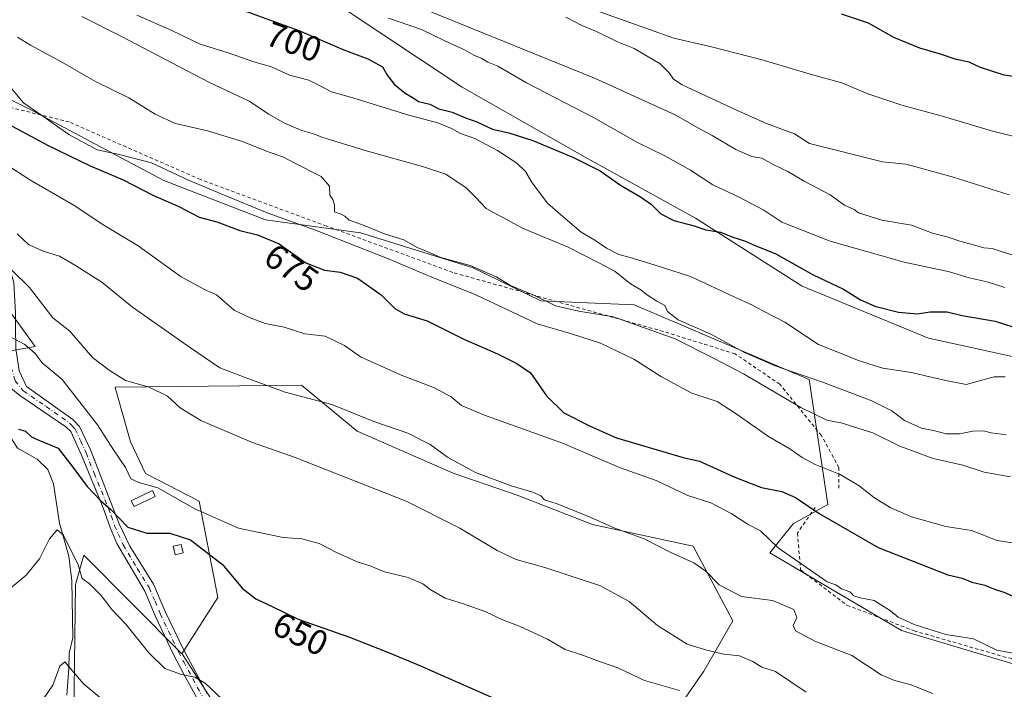
# Model space of a CAD drawing. Units: metres. Extents: x 628129 to 631590, y 4718046 to 4720427.
# Drawn here: x 630230 to 630512, y 4718976 to 4719167 of the extents above; entities that cross this region are included whole.
import ezdxf
from ezdxf.enums import TextEntityAlignment as Align

# ---------------------------------------------------------------- set-up
doc = ezdxf.new("R2010")
doc.units = ezdxf.units.M
doc.header["$MEASUREMENT"] = 0
doc.linetypes.add('DGN Style 2', pattern=[1.648017, 0.98881, -0.659207])
doc.linetypes.add('DGN Style 4', pattern=[2.638475, 1.318413, -0.659207, 0.001648, -0.659207])
for name, color, linetype, lineweight in [('Arbolado forestal CxS', 92, 'Continuous', 0), ('Camino Cxs', 7, 'Continuous', 0), ('Camino eje', 30, 'DGN Style 4', 13), ('Corriente natural lineal', 142, 'Continuous', 13), ('Cultivos herbáceos CxS', 92, 'Continuous', 0), ('Cultivos leñosos CxS', 92, 'Continuous', 0), ('Curva de nivel maestra', 30, 'Continuous', 30), ('Curva de nivel normal', 30, 'Continuous', 0), ('Edificación ligera Cxs', 1, 'Continuous', 0), ('Matorral CxS', 135, 'Continuous', 0), ('Rótulo de curva de nivel directora', 7, 'Continuous', 0), ('Valla', 7, 'DGN Style 2', 0)]:
    doc.layers.add(name, color=color, linetype=linetype, lineweight=lineweight)
doc.styles.add('Style-Arial', font='txt')

msp = doc.modelspace()

# ---------------------------------------------------------------- linework, layer by layer
at = {"layer": 'Arbolado forestal CxS', "color": 92, "linetype": 'Continuous', "lineweight": 0}
for points in [[(630615.7203, 4718955.8567, 659.9179), (630590.2496, 4718984.1065, 669.8431), (630573.6391, 4719000.1705, 673.6779), (630567.5491, 4718995.1855, 672.0431), (630556.3075, 4719025.7561, 683.8094), (630581.4229, 4719037.2901, 692.6285), (630604.2601, 4719061.4557, 704.3922), (630571.8001, 4719061.7699, 700.983), (630533.4701, 4719066.9899, 698.0782), (630489.9255, 4719076.5009, 698.9604), (630453.8607, 4719091.3119, 699.1873), (630423.3881, 4719110.7329, 701.8674), (630391.7005, 4719128.2127, 701.0684), (630356.7589, 4719148.1365, 701.8898), (630321.0723, 4719171.8473, 705.5208), (630290.7655, 4719185.5585, 706.6365), (630243.2027, 4719201.9353, 701.5048), (630204.7061, 4719212.8653, 702.1348), (630168.8453, 4719220.6983, 704.2588), (630134.8365, 4719230.4905, 704.7538), (630113.9493, 4719226.7005, 707.6924), (630081.6185, 4719222.5735, 708.7471), (630061.1681, 4719208.4059, 718.7115)], [(630061.1681, 4719208.4059, 718.7115), (630081.6185, 4719222.5735, 708.7471), (630113.9493, 4719226.7005, 707.6924), (630134.8365, 4719230.4905, 704.7538), (630168.8453, 4719220.6983, 704.2588), (630204.7061, 4719212.8653, 702.1348), (630243.2027, 4719201.9353, 701.5048), (630290.7655, 4719185.5585, 706.6365), (630321.0723, 4719171.8473, 705.5208), (630356.7589, 4719148.1365, 701.8898), (630391.7005, 4719128.2127, 701.0684), (630423.3881, 4719110.7329, 701.8674), (630453.8607, 4719091.3119, 699.1873), (630489.9255, 4719076.5009, 698.9604), (630533.4701, 4719066.9899, 698.0782)], [(630567.5491, 4718995.1855, 672.0431), (630556.3075, 4719025.7561, 683.8094), (630581.4229, 4719037.2901, 692.6285), (630604.2601, 4719061.4557, 704.3922), (630571.8001, 4719061.7699, 700.983), (630533.4701, 4719066.9899, 698.0782), (630489.9255, 4719076.5009, 698.9604), (630453.8607, 4719091.3119, 699.1873), (630423.3881, 4719110.7329, 701.8674), (630391.7005, 4719128.2127, 701.0684), (630356.7589, 4719148.1365, 701.8898), (630321.0723, 4719171.8473, 705.5208), (630290.7655, 4719185.5585, 706.6365), (630243.2027, 4719201.9353, 701.5048), (630204.7061, 4719212.8653, 702.1348), (630168.8453, 4719220.6983, 704.2588), (630134.8365, 4719230.4905, 704.7538), (630113.9493, 4719226.7005, 707.6924), (630081.6185, 4719222.5735, 708.7471), (630061.1681, 4719208.4059, 718.7115)], [(630567.5491, 4718995.1855, 672.0431), (630556.3075, 4719025.7561, 683.8094), (630581.4229, 4719037.2901, 692.6285), (630604.2601, 4719061.4557, 704.3922), (630571.8001, 4719061.7699, 700.983), (630533.4701, 4719066.9899, 698.0782), (630489.9255, 4719076.5009, 698.9604), (630453.8607, 4719091.3119, 699.1873), (630423.3881, 4719110.7329, 701.8674), (630391.7005, 4719128.2127, 701.0684), (630356.7589, 4719148.1365, 701.8898), (630321.0723, 4719171.8473, 705.5208), (630290.7655, 4719185.5585, 706.6365), (630243.2027, 4719201.9353, 701.5048), (630204.7061, 4719212.8653, 702.1348), (630168.8453, 4719220.6983, 704.2588), (630134.8365, 4719230.4905, 704.7538), (630113.9493, 4719226.7005, 707.6924), (630081.6185, 4719222.5735, 708.7471), (630061.1681, 4719208.4059, 718.7115)], [(630524.9127, 4718980.2299, 668.9555), (630482.2781, 4718992.9699, 669.4862), (630444.6275, 4719015.1267, 669.4986), (630451.2717, 4719023.4357, 672.8144), (630461.2389, 4719028.9745, 676.8578), (630455.9103, 4719064.7053, 691.4087), (630405.8687, 4719086.0291, 689.0479), (630379.2915, 4719087.1373, 685.2486), (630359.9119, 4719096.5543, 684.9673), (630327.7971, 4719106.5243, 684.1004), (630300.5963, 4719110.2903, 679.9056), (630271.6365, 4719121.5011, 678.8854), (630234.1529, 4719141.3501, 679.6738), (630208.9701, 4719153.9419, 678.7387)], [(630208.9701, 4719153.9419, 678.7387), (630234.1529, 4719141.3501, 679.6738), (630271.6365, 4719121.5011, 678.8854), (630300.5963, 4719110.2903, 679.9056), (630327.7971, 4719106.5243, 684.1004), (630359.9119, 4719096.5543, 684.9673), (630379.2915, 4719087.1373, 685.2486), (630405.8687, 4719086.0291, 689.0479), (630455.9103, 4719064.7053, 691.4087), (630461.2389, 4719028.9745, 676.8578), (630451.2717, 4719023.4357, 672.8144), (630444.6275, 4719015.1267, 669.4986), (630482.2781, 4718992.9699, 669.4862), (630524.9127, 4718980.2299, 668.9555)], [(630213.6293, 4719103.2835, 660.8031), (630234.8427, 4719074.0669, 655.4098), (630217.7517, 4719071.0233, 654.0527)], [(630217.7517, 4719071.0233, 654.0527), (630234.8427, 4719074.0669, 655.4098), (630213.6293, 4719103.2835, 660.8031)]]:
    msp.add_polyline3d(points, dxfattribs=at)
at = {"layer": 'Camino Cxs', "color": 7, "linetype": 'Continuous', "lineweight": 0}
for points in [[(630176.2582, 4719169.8927, 679.5533), (630181.8401, 4719162.8501, 681.054), (630185.2801, 4719158.1601, 677.2161), (630187.6701, 4719154.8901, 675.8142), (630196.2701, 4719144.3401, 671.8543), (630202.4601, 4719137.7701, 670.1636), (630221.8701, 4719105.7901, 662.8628), (630227.2001, 4719097.4901, 661.1685), (630228.8001, 4719092.3401, 659.4254), (630229.2401, 4719083.6501, 657.2363), (630229.2701, 4719079.5201, 656.0799), (630229.3401, 4719073.5501, 654.5422), (630230.3201, 4719067.0901, 653.596), (630232.3901, 4719062.6801, 652.8171), (630245.6601, 4719053.2801, 653.1607), (630247.4801, 4719051.2301, 653.1721), (630250.7301, 4719044.4101, 652.8857), (630255.2701, 4719032.7301, 651.8208), (630258.8801, 4719023.4501, 650.346), (630261.8501, 4719017.0701, 649.3755), (630268.6101, 4719006.2201, 648.3145), (630272.0101, 4718998.4401, 647.6955), (630277.1901, 4718987.5901, 646.7088), (630283.9501, 4718975.0101, 645.0213)], [(630230.3201, 4719067.0901, 653.596), (630232.3901, 4719062.6801, 652.8171), (630245.6601, 4719053.2801, 653.1607), (630247.4801, 4719051.2301, 653.1721), (630250.7301, 4719044.4101, 652.8857), (630255.2701, 4719032.7301, 651.8208), (630258.8801, 4719023.4501, 650.346), (630261.8501, 4719017.0701, 649.3755), (630268.6101, 4719006.2201, 648.3145), (630272.0101, 4718998.4401, 647.6955), (630277.1901, 4718987.5901, 646.7088), (630283.9501, 4718975.0101, 645.0213)], [(630281.1101, 4718973.5501, 644.3059), (630277.3501, 4718980.5401, 645.2146), (630274.3401, 4718986.1501, 646.1233), (630269.0901, 4718997.1501, 647.4312), (630266.1901, 4719004.2201, 648.1351), (630258.1901, 4719017.8001, 649.2297), (630256.2301, 4719022.3901, 649.6499), (630254.3201, 4719028.0501, 650.2402), (630248.0901, 4719043.0201, 651.6121), (630245.0101, 4719049.7801, 652.1129), (630243.6301, 4719051.1801, 651.9483), (630230.4901, 4719060.1101, 652.8871), (630227.9169, 4719062.1769, 652.7426)], [(630281.1101, 4718973.5501, 644.3059), (630277.3501, 4718980.5401, 645.2146), (630274.3401, 4718986.1501, 646.1233), (630269.0901, 4718997.1501, 647.4312), (630266.1901, 4719004.2201, 648.1351), (630258.1901, 4719017.8001, 649.2297), (630256.2301, 4719022.3901, 649.6499), (630254.3201, 4719028.0501, 650.2402), (630248.0901, 4719043.0201, 651.6121), (630245.0101, 4719049.7801, 652.1129), (630243.6301, 4719051.1801, 651.9483), (630230.4901, 4719060.1101, 652.8871), (630227.9169, 4719062.1769, 652.7426)]]:
    msp.add_polyline3d(points, dxfattribs=at)
at = {"layer": 'Camino eje', "color": 30, "linetype": 'DGN Style 4', "lineweight": 13}
msp.add_polyline3d([(630227.9877, 4719068.2205, 653.2675), (630229.1301, 4719064.3279, 652.9342), (630231.4401, 4719061.3951, 652.7115), (630238.0101, 4719056.9301, 652.2443), (630244.6451, 4719052.2301, 652.4461), (630245.3351, 4719051.5301, 652.5564), (630246.2451, 4719050.5051, 652.592), (630247.8701, 4719047.0951, 652.07), (630249.4101, 4719043.7151, 652.2232), (630251.6801, 4719037.8751, 651.6977), (630254.7951, 4719030.3901, 650.9885), (630256.6001, 4719025.7501, 650.3044), (630257.5551, 4719022.9201, 649.8053), (630258.5351, 4719020.6251, 649.7068), (630260.0201, 4719017.4351, 649.3037), (630264.0201, 4719010.6451, 648.642), (630267.4001, 4719005.2201, 648.2148), (630269.1001, 4719001.3301, 647.8983), (630270.5501, 4718997.7951, 647.5729), (630275.7651, 4718986.8701, 646.3916), (630277.2701, 4718984.0651, 645.8863), (630282.5301, 4718974.2801, 644.5083)], dxfattribs=at)
at = {"layer": 'Corriente natural lineal', "color": 142, "linetype": 'Continuous', "lineweight": 13}
msp.add_polyline3d([(630222.1301, 4719057.9994, 652.3704), (630223.0401, 4719056.1901, 652.1476), (630224.4801, 4719053.3201, 651.8432), (630229.7801, 4719045.0401, 650.339), (630235.3901, 4719041.9301, 649.1374), (630238.5101, 4719038.9201, 648.3042), (630240.1101, 4719034.8601, 647.7207), (630241.8201, 4719023.6201, 646.3548), (630244.4301, 4719014.1701, 645.2432), (630245.3201, 4719007.2001, 643.8702), (630245.6501, 4718990.8701, 641.7843), (630244.5601, 4718986.5501, 641.1829), (630244.4501, 4718982.2601, 640.5926), (630243.9201, 4718974.5501, 639.4516)], dxfattribs=at)
at = {"layer": 'Cultivos herbáceos CxS', "color": 92, "linetype": 'Continuous', "lineweight": 0}
for points in [[(630302.4306, 4718946.4257, 641.4426), (630276.7908, 4718986.3105, 646.464), (630276.7856, 4718986.3157, 646.4645), (630286.9848, 4719002.3762, 648.8407), (630281.6932, 4719029.8929, 656.4909), (630266.3473, 4719037.8304, 656.0627), (630262.114, 4719046.8263, 656.5541), (630257.7009, 4719062.4182, 659.1645), (630257.7321, 4719062.4984, 659.2032), (630257.7533, 4719062.4877, 659.204), (630310.9085, 4719063.0417, 666.9078), (630326.7767, 4719049.8911, 664.125), (630354.2265, 4719037.9561, 664.5262), (630372.5262, 4719031.5911, 664.6365), (630394.0085, 4719023.2367, 664.7572), (630422.7559, 4719017.0657, 667.1253), (630434.1064, 4718995.7391, 662.769), (630425.801, 4718981.3383, 658.2446), (630418.1299, 4718970.2525, 654.0256)], [(630418.1299, 4718970.2525, 654.0256), (630425.801, 4718981.3383, 658.2446), (630434.1064, 4718995.7391, 662.769), (630422.7559, 4719017.0657, 667.1253), (630394.0085, 4719023.2367, 664.7572), (630372.5262, 4719031.5911, 664.6365), (630354.2265, 4719037.9561, 664.5262), (630326.7767, 4719049.8911, 664.125), (630310.9085, 4719063.0417, 666.9078), (630257.7533, 4719062.4877, 659.204), (630257.7321, 4719062.4984, 659.2032), (630257.7009, 4719062.4182, 659.1645), (630262.114, 4719046.8263, 656.5541), (630266.3473, 4719037.8304, 656.0627), (630281.6932, 4719029.8929, 656.4909), (630286.9848, 4719002.3762, 648.8407), (630276.7856, 4718986.3157, 646.4645)], [(630247.7129, 4718913.3005, 631.6282), (630258.2709, 4718889.4477, 630.1614), (630251.1481, 4718869.5055, 627.3708), (630232.6299, 4718842.4407, 624.4666), (630234.0541, 4718825.3475, 622.9941), (630236.5179, 4718813.2177, 622.5086), (630246.577, 4718812.0107, 623.122), (630257.9655, 4718810.4921, 623.1382), (630260.6987, 4718812.6179, 623.2144), (630264.7986, 4718815.8067, 623.3432), (630275.4278, 4718814.2883, 623.5726), (630286.0567, 4718809.7329, 623.2113), (630303.519, 4718804.4183, 622.9018), (630317.1849, 4718794.5483, 622.6856), (630321.7885, 4718788.5633, 622.6976), (630376.5002, 4718798.2821, 624.7341), (630342.3143, 4718880.9003, 632.9241), (630302.4306, 4718946.4257, 641.4426), (630276.7908, 4718986.3105, 646.464), (630276.7856, 4718986.3157, 646.4645)]]:
    msp.add_polyline3d(points, dxfattribs=at)
at = {"layer": 'Cultivos leñosos CxS', "color": 92, "linetype": 'Continuous', "lineweight": 0}
for points in [[(630245.6001, 4718946.4145, 635.678), (630246.3867, 4719006.1169, 643.9139), (630248.7241, 4719014.4641, 646.4574), (630276.7856, 4718986.3157, 646.4645), (630276.7908, 4718986.3105, 646.464), (630302.4306, 4718946.4257, 641.4426)], [(630276.7856, 4718986.3157, 646.4645), (630248.7241, 4719014.4641, 646.4574), (630246.3867, 4719006.1169, 643.9139), (630245.6001, 4718946.4145, 635.678), (630249.5275, 4718924.4187, 633.6354), (630247.6849, 4718913.3637, 631.631), (630247.7129, 4718913.3005, 631.6282)], [(630247.7129, 4718913.3005, 631.6282), (630258.2709, 4718889.4477, 630.1614), (630251.1481, 4718869.5055, 627.3708), (630232.6299, 4718842.4407, 624.4666), (630234.0541, 4718825.3475, 622.9941), (630236.5179, 4718813.2177, 622.5086), (630246.577, 4718812.0107, 623.122), (630257.9655, 4718810.4921, 623.1382), (630260.6987, 4718812.6179, 623.2144), (630264.7986, 4718815.8067, 623.3432), (630275.4278, 4718814.2883, 623.5726), (630286.0567, 4718809.7329, 623.2113), (630303.519, 4718804.4183, 622.9018), (630317.1849, 4718794.5483, 622.6856), (630321.7885, 4718788.5633, 622.6976), (630376.5002, 4718798.2821, 624.7341), (630342.3143, 4718880.9003, 632.9241), (630302.4306, 4718946.4257, 641.4426), (630276.7908, 4718986.3105, 646.464), (630276.7856, 4718986.3157, 646.4645)]]:
    msp.add_polyline3d(points, dxfattribs=at)
at = {"layer": 'Curva de nivel maestra', "color": 30, "linetype": 'Continuous', "lineweight": 30, "flags": 128}
for points, elevation in [([(630290.25, 4719171.6001), (630310.17, 4719164.3201), (630322.98, 4719158.8201), (630329.88, 4719156.2401), (630334, 4719154.0001), (630335.46, 4719151.4701), (630337.35, 4719149.0001), (630340.55, 4719146.4201), (630342.78, 4719145.1001), (630344.36, 4719144.0601), (630347.54, 4719143.2701), (630350.1, 4719142.0001), (630353.9, 4719140.9901), (630357.7, 4719139.3901), (630360.94, 4719138.2501), (630365.48, 4719136.1601), (630370.15, 4719135.1301), (630376.99, 4719132.9301), (630388.6, 4719128.1001), (630396.2, 4719124.2601), (630402.05, 4719120.1901), (630407.72, 4719116.8601), (630410.83, 4719114.6401), (630413.56, 4719111.9401), (630417.24, 4719110.0601), (630423.02, 4719108.5201), (630426.41, 4719107.4101), (630430.52, 4719106.7101), (630434.08, 4719105.3401), (630437.46, 4719104.3001), (630439.96, 4719103.1501), (630446.38, 4719100.5201), (630457.06, 4719094.5401), (630465.65, 4719090.4601), (630470.57, 4719087.3701), (630474.59, 4719085.6501), (630481.42, 4719083.9001), (630486.71, 4719083.4401), (630490.46, 4719083.9701), (630495.26, 4719083.9401), (630499.6, 4719082.9601), (630508.98, 4719081.3101), (630516.74, 4719078.8001)], 700), ([(630519.62, 4719150.3001), (630511.57, 4719151.6001), (630504.82, 4719153.7601), (630501.57, 4719155.2601), (630497.87, 4719156.0201), (630493.34, 4719157.5801), (630487.53, 4719159.2801), (630480.08, 4719162.3201), (630472.84, 4719166.4601), (630465.08, 4719168.9601)], 725), ([(630226.02, 4719138.2501), (630238.54, 4719131.5301), (630250.59, 4719125.6901), (630260.03, 4719121.7201), (630268.5, 4719117.2601), (630275.9, 4719114.0801), (630281.67, 4719111.0401), (630286.69, 4719109.6501), (630293.31, 4719107.1901), (630298.38, 4719105.9401), (630304.56, 4719103.3601), (630312.18, 4719097.9801), (630317.49, 4719095.8601), (630321.92, 4719095.3501), (630326.89, 4719093.5901), (630333.68, 4719088.8501), (630337.6, 4719084.9001), (630340.21, 4719083.4401), (630346.77, 4719081.4601), (630357.29, 4719076.1401), (630366.84, 4719071.9701), (630372.44, 4719069.2001), (630376.27, 4719066.5801), (630380.9, 4719060.0001), (630385.79, 4719055.1201), (630393.38, 4719051.2901), (630400.86, 4719048.0301), (630419.93, 4719042.3601), (630424.61, 4719041.3701), (630434.66, 4719036.8101), (630442.25, 4719033.8001), (630448.03, 4719032.6401), (630452.02, 4719030.9801), (630458.71, 4719026.3801), (630475.57, 4719016.7101), (630488.4, 4719011.6101), (630495.5, 4719008.9101), (630499.61, 4719007.9201), (630502.34, 4719006.8101), (630506.01, 4719005.9501), (630508.76, 4719004.8201), (630511.43, 4719003.9001), (630513.85, 4719002.9201)], 675), ([(630230.11, 4719050.4901), (630232.05, 4719049.9501), (630233.81, 4719048.3201), (630236.13, 4719047.2201), (630241.41, 4719045.0201), (630245.57, 4719039.6601), (630249.69, 4719034.0801), (630253.56, 4719030.1401), (630256.51, 4719027.4901), (630261.3, 4719022.5001), (630266.79, 4719020.7501), (630273.34, 4719020.7901), (630279.21, 4719018.8401), (630288.38, 4719011.8401), (630293.93, 4719005.0601), (630297.89, 4719002.0201), (630302.39, 4718999.9501), (630309.98, 4718996.2601), (630324.61, 4718991.0901), (630335.27, 4718986.8601), (630344.94, 4718982.8901), (630369.27, 4718972.1501)], 650)]:
    msp.add_lwpolyline(points, dxfattribs=dict(at, elevation=elevation))
at = {"layer": 'Curva de nivel normal', "color": 30, "linetype": 'Continuous', "lineweight": 0, "flags": 128}
for points, elevation in [([(630339.18, 4719173.2601), (630394.62, 4719150.7601), (630417.64, 4719140.2801), (630425.15, 4719135.9601), (630428.2, 4719134.3401), (630434.9, 4719130.3701), (630439.52, 4719128.3201), (630442.37, 4719127.8401), (630445.76, 4719125.9301), (630449.81, 4719124.0601), (630454.5, 4719121.3301), (630461.89, 4719117.3601), (630465.95, 4719114.4201), (630468.7, 4719113.2301), (630469.94, 4719112.2301), (630476.68, 4719110.1801), (630485.08, 4719108.7101), (630491.13, 4719106.4601), (630495.58, 4719105.3101), (630498.86, 4719104.1601), (630502.78, 4719103.1501), (630505.74, 4719102.2201), (630508.11, 4719102.1201), (630510.98, 4719101.0901), (630516.93, 4719099.2801)], 710), ([(630386.36, 4719173.1601), (630403.37, 4719167.0801), (630417.2, 4719162.1701), (630427.95, 4719159.6501), (630442.42, 4719155.9601), (630456.17, 4719151.8601), (630465.2, 4719149.3401), (630472.64, 4719146.2601), (630482.3, 4719143.0001), (630494.28, 4719139.7701), (630507.94, 4719135.6501), (630522.91, 4719131.9701)], 720), ([(630248.16, 4719168.2901), (630259.53, 4719162.6601), (630284.46, 4719149.5801), (630296, 4719144.1301), (630301.61, 4719140.4101), (630306.09, 4719137.8901), (630311, 4719135.7901), (630314.36, 4719134.7801), (630316.96, 4719133.7601), (630329.72, 4719129.8501), (630345.44, 4719125.5301), (630352.14, 4719123.3401), (630357.94, 4719119.3901), (630360.58, 4719116.7101), (630363.69, 4719113.4901), (630373.98, 4719107.8601), (630387.04, 4719102.4901), (630396, 4719097.8601), (630400.44, 4719095.4701), (630404.87, 4719091.9801), (630407.79, 4719090.2701), (630409.42, 4719088.8901), (630412.39, 4719087.0001), (630414.69, 4719085.8401), (630415.42, 4719084.0701), (630418.44, 4719081.7001), (630427.76, 4719077.5901), (630437.4, 4719072.4201), (630446.15, 4719068.6001), (630460.01, 4719063.8201), (630473.78, 4719058.5901), (630479.53, 4719055.6701), (630483.12, 4719052.9201), (630487.96, 4719050.7801), (630491.8, 4719050.0201), (630495.01, 4719049.1701), (630498.81, 4719049.1501), (630502.6, 4719049.9001), (630505.65, 4719049.9901), (630507.81, 4719049.4501), (630512.15, 4719048.8701)], 690), ([(630263.86, 4719168.6601), (630273.87, 4719164.3401), (630281.98, 4719160.4601), (630289.93, 4719157.9301), (630297.32, 4719155.4001), (630302.35, 4719153.9601), (630307.48, 4719151.6101), (630313.05, 4719150.1801), (630315.63, 4719148.8301), (630319.47, 4719146.8601), (630325.54, 4719145.0701), (630341.89, 4719140.0201), (630349.84, 4719137.9701), (630353.78, 4719136.3701), (630356.29, 4719134.9401), (630360.39, 4719133.4501), (630366.91, 4719130.0501), (630372.38, 4719126.4001), (630374.92, 4719124.0201), (630376.78, 4719120.8701), (630381.17, 4719115.0401), (630384.85, 4719111.7601), (630390.81, 4719106.7301), (630394.67, 4719104.4801), (630398.03, 4719102.1701), (630401.54, 4719100.3401), (630404.79, 4719099.5401), (630411.59, 4719097.3801), (630421.96, 4719094.1001), (630434.7, 4719088.1801), (630439.74, 4719085.9301), (630442.63, 4719084.3001), (630448.97, 4719081.0301), (630458.58, 4719074.6801), (630465.47, 4719071.9401), (630469.66, 4719070.1401), (630472.95, 4719069.0901), (630476.96, 4719067.9001), (630485.06, 4719066.7001), (630490.74, 4719065.3401), (630494.91, 4719064.3901), (630500.72, 4719063.2001), (630508.68, 4719065.4101), (630511.9, 4719065.4001)], 695), ([(630335.74, 4719167.8701), (630345.14, 4719164.6101), (630351.67, 4719161.4601), (630357.46, 4719158.7701), (630360.09, 4719157.2501), (630362.25, 4719156.4001), (630364.12, 4719155.3201), (630367, 4719154.1001), (630375.13, 4719149.3901), (630394.26, 4719139.5101), (630406.88, 4719132.3501), (630414.69, 4719128.4901), (630421.96, 4719124.4201), (630428.38, 4719120.2801), (630435.94, 4719116.7701), (630442.98, 4719112.9901), (630448.12, 4719109.5601), (630461.85, 4719104.1401), (630483, 4719098.1901), (630495.96, 4719095.4401), (630501.53, 4719093.6701), (630506.68, 4719092.5501), (630511.73, 4719090.9601)], 705), ([(630386.39, 4719168.1601), (630390.98, 4719165.7801), (630395.12, 4719164.0101), (630401.13, 4719161.1301), (630405.9, 4719159.1501), (630413.36, 4719154.7801), (630415.92, 4719152.2501), (630417.1, 4719150.4501), (630419.63, 4719148.8401), (630434.9, 4719141.6601), (630443.69, 4719137.7501), (630451.68, 4719134.8301), (630455.93, 4719132.0701), (630476.81, 4719126.8301), (630483.5, 4719126.1401), (630486.74, 4719125.2601), (630496.7, 4719122.5101), (630512.96, 4719117.4301)], 715), ([(630229.84, 4719162.4201), (630233.52, 4719160.1801), (630242.69, 4719155.1801), (630252.13, 4719149.7301), (630261.56, 4719145.1201), (630269.11, 4719140.4001), (630274.9, 4719137.8001), (630284.05, 4719135.6901), (630294.03, 4719132.6701), (630301.41, 4719129.6601), (630305.6, 4719128.2601), (630308.82, 4719126.5801), (630316.49, 4719122.6001), (630318.92, 4719119.8801), (630319.04, 4719117.3001), (630319.89, 4719116.0201), (630320.34, 4719114.5001), (630320.29, 4719112.5101), (630322, 4719111.9701), (630323.24, 4719111.3201), (630324.49, 4719110.1501), (630328.33, 4719108.8401), (630334.28, 4719106.3801), (630340.12, 4719104.5201), (630343.93, 4719102.3901), (630346.95, 4719101.0801), (630350.74, 4719099.5401), (630359.05, 4719097.1801), (630366.51, 4719093.9701), (630370.58, 4719091.4801), (630377.41, 4719088.6201), (630383.46, 4719085.7001), (630390.1, 4719084.2101), (630400.03, 4719082.5401), (630417.65, 4719076.3201), (630428.78, 4719070.6301), (630437.1, 4719066.2401), (630453.48, 4719056.6201), (630460.92, 4719053.0801), (630465.4, 4719052.1801), (630468.58, 4719051.1801), (630474.09, 4719049.4201), (630481.8, 4719045.6001), (630491.28, 4719042.0901), (630499.76, 4719040.2401), (630505.83, 4719038.2201), (630513.39, 4719036.8401)], 685), ([(630224.66, 4719151.7901), (630231.52, 4719143.6601), (630237.02, 4719139.8201), (630244.46, 4719134.5901), (630252.6, 4719130.2601), (630258.84, 4719128.9401), (630268.11, 4719126.4901), (630278.6, 4719121.5801), (630288.63, 4719117.4201), (630301.12, 4719112.2501), (630314.88, 4719107.3501), (630335.5, 4719099.2601), (630348.14, 4719093.9201), (630360.68, 4719088.8101), (630378.22, 4719080.5601), (630387.97, 4719077.7401), (630396.32, 4719075.0201), (630405.78, 4719070.4701), (630413.7, 4719065.4001), (630422.34, 4719060.7201), (630429.65, 4719058.3501), (630435.01, 4719054.8201), (630444.28, 4719048.4201), (630450.38, 4719044.8601), (630453.84, 4719042.3601), (630457.61, 4719040.4301), (630464.72, 4719037.5301), (630470.14, 4719034.2801), (630474.52, 4719030.8401), (630479, 4719028.1001), (630485.08, 4719025.4601), (630494.88, 4719022.6401), (630502.27, 4719021.5001), (630509.54, 4719018.7001), (630515.1, 4719017.8201)], 680), ([(630224.32, 4719127.4501), (630233.34, 4719121.7101), (630246.16, 4719114.2401), (630254.02, 4719109.0601), (630264.28, 4719102.8201), (630276.55, 4719093.9601), (630283.24, 4719090.4001), (630286.6, 4719088.8301), (630291.66, 4719084.4201), (630296.22, 4719082.2701), (630300.55, 4719080.6801), (630306, 4719079.6401), (630311.88, 4719077.7501), (630317.7, 4719077.0201), (630323.22, 4719074.3601), (630327.75, 4719071.1201), (630339.22, 4719065.9501), (630348.91, 4719062.2401), (630353.63, 4719059.7501), (630356.58, 4719057.2701), (630363.13, 4719054.5201), (630385.4, 4719046.4401), (630401.74, 4719039.5501), (630412.19, 4719035.7801), (630421.26, 4719031.5301), (630427.82, 4719029.4101), (630433.82, 4719026.2901), (630438.51, 4719023.3001), (630442.03, 4719021.4101), (630447.04, 4719016.5601), (630461.01, 4719006.8901), (630463.54, 4719006.0101), (630465.1, 4719004.9001), (630467.52, 4719004.0001), (630468.68, 4719002.8401), (630470.4, 4719002.2901), (630474.43, 4719001.5901), (630479.15, 4718998.6401), (630481.32, 4718996.8101), (630485.84, 4718994.6501), (630494.9, 4718991.8401), (630502.8, 4718990.5901), (630506.12, 4718988.9401), (630509.46, 4718987.4101), (630514.64, 4718986.4601)], 670), ([(630229.67, 4719106.2201), (630232.98, 4719103.2001), (630237.18, 4719101.3101), (630241.79, 4719099.9201), (630246.4, 4719097.1901), (630253.87, 4719092.4701), (630262.69, 4719085.3501), (630279.2, 4719073.7401), (630287.63, 4719068.0401), (630294.86, 4719065.2601), (630306.27, 4719061.0101), (630319.61, 4719057.5001), (630331.61, 4719052.7101), (630341.28, 4719049.3701), (630347.62, 4719046.0801), (630352.61, 4719042.4501), (630360.56, 4719038.1501), (630370.78, 4719034.2501), (630377.3, 4719032.4301), (630379.27, 4719031.4001), (630380.33, 4719030.3401), (630383.93, 4719029.1301), (630393.39, 4719025.3901), (630400.35, 4719022.2501), (630408.8, 4719019.1401), (630416.15, 4719015.3301), (630422.98, 4719012.2901), (630426.42, 4719009.8901), (630430.18, 4719005.9901), (630436.55, 4719002.6901), (630445.41, 4719001.5501), (630451.48, 4718998.9601), (630452.36, 4718996.6601), (630451.34, 4718994.4101), (630451.99, 4718992.9301), (630457.53, 4718989.9201), (630468.08, 4718985.8801), (630476.48, 4718980.3001), (630480.25, 4718978.7301), (630484.72, 4718977.6001), (630491.24, 4718975.0001)], 665), ([(630227.92, 4719096.1301), (630233.22, 4719090.9301), (630239.94, 4719082.2801), (630244.77, 4719078.4701), (630251.27, 4719070.9001), (630255.96, 4719067.3201), (630260.67, 4719064.4201), (630267.45, 4719062.4601), (630272.64, 4719059.8801), (630276.26, 4719056.5601), (630282.15, 4719052.9501), (630296.62, 4719046.7501), (630309.08, 4719042.3901), (630340.76, 4719029.9201), (630356.08, 4719022.2101), (630366.74, 4719015.8001), (630372.25, 4719013.2401), (630380.37, 4719011.0101), (630396.3, 4719005.7801), (630404.48, 4719001.2601), (630412.57, 4718994.4201), (630421.04, 4718989.0501), (630426.24, 4718987.5001), (630431.5, 4718986.2601), (630435.99, 4718985.7701), (630439.78, 4718984.1101), (630442.37, 4718982.5101), (630446.28, 4718981.3201), (630455.03, 4718975.3401)], 660), ([(630418.82, 4718975.8301), (630408.84, 4718978.7101), (630401.23, 4718982.3601), (630396.05, 4718984.0901), (630391.48, 4718985.8001), (630386.25, 4718987.5601), (630381.12, 4718990.4701), (630373.38, 4718994.1601), (630368.08, 4718996.1101), (630363.54, 4718998.3201), (630357.17, 4719000.5901), (630351.9, 4719002.2001), (630347.62, 4719004.7001), (630345.54, 4719006.3401), (630341.38, 4719008.0801), (630334.63, 4719009.6901), (630330.27, 4719011.5401), (630327.07, 4719012.5101), (630321.24, 4719015.0501), (630315.99, 4719017.8401), (630311.04, 4719019.1801), (630305.69, 4719019.5701), (630292.94, 4719022.2401), (630280.42, 4719027.7701), (630269.85, 4719033.7401), (630264.42, 4719035.2401), (630262.15, 4719036.3301), (630260.67, 4719039.5301), (630257.23, 4719044.6101), (630252.7, 4719051.6801), (630242.53, 4719064.6601), (630236.81, 4719069.3901), (630234.85, 4719072.1201), (630231.88, 4719074.6701), (630226.7, 4719077.3901)], 655), ([(630289.94, 4718971.7201), (630283.43, 4718977.9401), (630280.47, 4718979.7001), (630276.68, 4718980.4201), (630271.91, 4718982.1001), (630267.28, 4718986.6401), (630260.73, 4718994.7601), (630256.72, 4718999.0201), (630253.72, 4719002.9601), (630250.27, 4719006.3801), (630248.31, 4719007.7901), (630247.11, 4719011.7801), (630242.94, 4719020.1601), (630241.1, 4719021.7501), (630238.96, 4719019.1801), (630236.14, 4719013.4601), (630232.27, 4719008.7601), (630223.18, 4719001.2801), (630216.57, 4718993.3501), (630208.18, 4718983.7001), (630199.96, 4718975.3501)], 645), ([(630257.12, 4718970.6601), (630248.61, 4718977.8501), (630243.37, 4718983.9901), (630241.94, 4718982.7601), (630239.94, 4718977.3701), (630237.27, 4718973.4501)], 640)]:
    msp.add_lwpolyline(points, dxfattribs=dict(at, elevation=elevation))
at = {"layer": 'Edificación ligera Cxs', "color": 1, "linetype": 'Continuous', "lineweight": 0}
for points in [[(630269.1401, 4719031.2401, 654.4658), (630263.1201, 4719028.3501, 652.9178), (630262.3001, 4719030.0501, 653.4437), (630268.3401, 4719032.9301, 655.0185), (630269.1401, 4719031.2401, 654.4658)], [(630277.0901, 4719015.1301, 649.7537), (630274.8201, 4719014.6001, 649.3716), (630274.2701, 4719017.0201, 649.616), (630276.5301, 4719017.5401, 650.0349), (630277.0901, 4719015.1301, 649.7537)]]:
    msp.add_polyline3d(points, dxfattribs=at)
for points in [[(630269.1401, 4719031.2401, 655.0185), (630263.1201, 4719028.3501, 655.0185), (630262.3001, 4719030.0501, 655.0185), (630268.3401, 4719032.9301, 655.0185)], [(630277.0901, 4719015.1301, 650.0349), (630274.8201, 4719014.6001, 650.0349), (630274.2701, 4719017.0201, 650.0349), (630276.5301, 4719017.5401, 650.0349)]]:
    msp.add_3dface(points, dxfattribs=at)
at = {"layer": 'Matorral CxS', "color": 135, "linetype": 'Continuous', "lineweight": 0}
for points in [[(630208.9701, 4719153.9419, 678.7387), (630234.1529, 4719141.3501, 679.6738), (630271.6365, 4719121.5011, 678.8854), (630300.5963, 4719110.2903, 679.9056), (630327.7971, 4719106.5243, 684.1004), (630359.9119, 4719096.5543, 684.9673), (630379.2915, 4719087.1373, 685.2486), (630405.8687, 4719086.0291, 689.0479), (630455.9103, 4719064.7053, 691.4087), (630461.2389, 4719028.9745, 676.8578), (630451.2717, 4719023.4357, 672.8144), (630444.6275, 4719015.1267, 669.4986), (630482.2781, 4718992.9699, 669.4862), (630524.9127, 4718980.2299, 668.9555)], [(630208.9701, 4719153.9419, 678.7387), (630234.1529, 4719141.3501, 679.6738), (630271.6365, 4719121.5011, 678.8854), (630300.5963, 4719110.2903, 679.9056), (630327.7971, 4719106.5243, 684.1004), (630359.9119, 4719096.5543, 684.9673), (630379.2915, 4719087.1373, 685.2486), (630405.8687, 4719086.0291, 689.0479), (630455.9103, 4719064.7053, 691.4087), (630461.2389, 4719028.9745, 676.8578), (630451.2717, 4719023.4357, 672.8144), (630444.6275, 4719015.1267, 669.4986), (630482.2781, 4718992.9699, 669.4862), (630524.9127, 4718980.2299, 668.9555)], [(630217.7517, 4719071.0233, 654.0527), (630234.8427, 4719074.0669, 655.4098), (630213.6293, 4719103.2835, 660.8031)], [(630217.7517, 4719071.0233, 654.0527), (630234.8427, 4719074.0669, 655.4098), (630213.6293, 4719103.2835, 660.8031)], [(630418.1299, 4718970.2525, 654.0256), (630425.801, 4718981.3383, 658.2446), (630434.1064, 4718995.7391, 662.769), (630422.7559, 4719017.0657, 667.1253), (630394.0085, 4719023.2367, 664.7572), (630372.5262, 4719031.5911, 664.6365), (630354.2265, 4719037.9561, 664.5262), (630326.7767, 4719049.8911, 664.125), (630310.9085, 4719063.0417, 666.9078), (630257.7533, 4719062.4877, 659.204), (630257.7321, 4719062.4984, 659.2032), (630257.7009, 4719062.4182, 659.1645), (630262.114, 4719046.8263, 656.5541), (630266.3473, 4719037.8304, 656.0627), (630281.6932, 4719029.8929, 656.4909), (630286.9848, 4719002.3762, 648.8407), (630276.7856, 4718986.3157, 646.4645), (630248.7241, 4719014.4641, 646.4574), (630246.3867, 4719006.1169, 643.9139), (630245.6001, 4718946.4145, 635.678)], [(630418.1299, 4718970.2525, 654.0256), (630425.801, 4718981.3383, 658.2446), (630434.1064, 4718995.7391, 662.769), (630422.7559, 4719017.0657, 667.1253), (630394.0085, 4719023.2367, 664.7572), (630372.5262, 4719031.5911, 664.6365), (630354.2265, 4719037.9561, 664.5262), (630326.7767, 4719049.8911, 664.125), (630310.9085, 4719063.0417, 666.9078), (630257.7533, 4719062.4877, 659.204), (630257.7321, 4719062.4984, 659.2032), (630257.7009, 4719062.4182, 659.1645), (630262.114, 4719046.8263, 656.5541), (630266.3473, 4719037.8304, 656.0627), (630281.6932, 4719029.8929, 656.4909), (630286.9848, 4719002.3762, 648.8407), (630276.7856, 4718986.3157, 646.4645)], [(630276.7856, 4718986.3157, 646.4645), (630248.7241, 4719014.4641, 646.4574), (630246.3867, 4719006.1169, 643.9139), (630245.6001, 4718946.4145, 635.678), (630249.5275, 4718924.4187, 633.6354), (630247.6849, 4718913.3637, 631.631), (630247.7129, 4718913.3005, 631.6282)]]:
    msp.add_polyline3d(points, dxfattribs=at)
at = {"layer": 'Valla', "color": 7, "linetype": 'DGN Style 2', "lineweight": 0}
for points in [[(630464.3901, 4719033.5901, 679.7034), (630464.3901, 4719039.5201, 683.4605), (630459.3701, 4719048.6701, 686.3066), (630447.5101, 4719063.3001, 688.7357), (630434.7301, 4719071.9901, 695.1223), (630414.2101, 4719078.3801, 690.2485), (630354.1201, 4719095.2401, 688.084), (630318.0701, 4719108.4901, 687.4439), (630282.0301, 4719121.7501, 681.9504), (630244.6001, 4719138.2201, 689.2481), (630222.2501, 4719143.6901, 683.7561)], [(630457.5501, 4719028.0901, 675.7346), (630452.5301, 4719020.7901, 675.2029), (630453.4401, 4719010.2601, 678.0448), (630466.6701, 4719000.2201, 675.7407), (630485.8501, 4718992.9001, 677.0021), (630512.7701, 4718985.1301, 676.4057), (630550.1901, 4718978.2601, 673.7153), (630614.3201, 4718968.7401, 666.1204)]]:
    msp.add_polyline3d(points, dxfattribs=at)

# ---------------------------------------------------------------- texts
at = {"layer": 'Rótulo de curva de nivel directora', "color": 7, "linetype": 'Continuous', "lineweight": 0, "style": 'Style-Arial'}
for s, rotation, p in [('700', 339.924433, (630308.7275, 4719161.0852)), ('675', 324.776458, (630308.0682, 4719096.5664)), ('650', 334.072442, (630310.6451, 4718992.0127))]:
    msp.add_text(s, height=7, rotation=rotation, dxfattribs=at).set_placement(p, align=Align.MIDDLE_CENTER)

doc.saveas('drawing.dxf')
